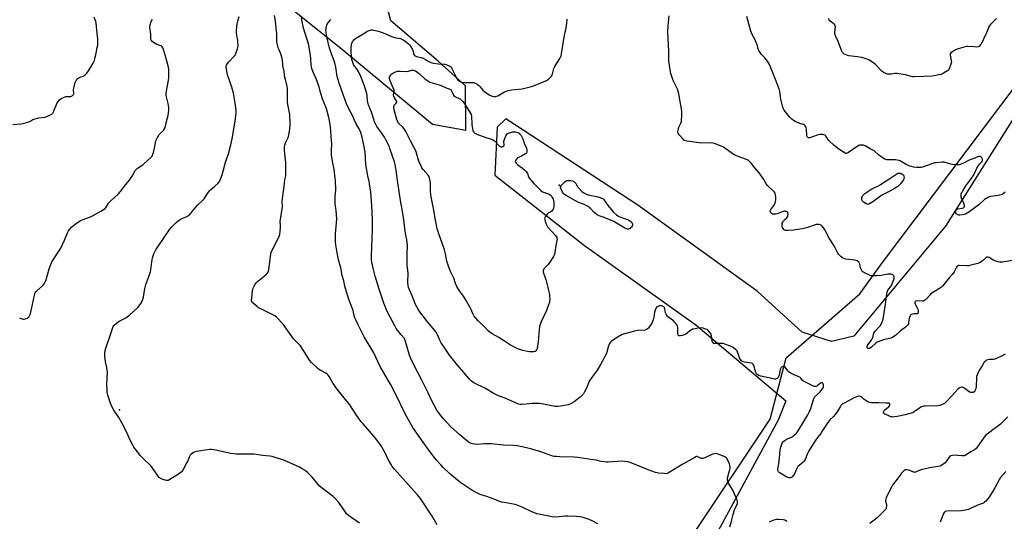
# Model space of a CAD drawing. Units: inches. Extents: x 1183769 to 1189769, y 529458 to 533458.
# Drawn here: x 1187560 to 1188301, y 531446 to 531824 of the extents above; entities that cross this region are included whole.
import ezdxf

# ---------------------------------------------------------------- set-up
doc = ezdxf.new("R2010")
doc.units = ezdxf.units.IN
doc.header["$MEASUREMENT"] = 0
for name, color, linetype in [('ELEV-Spot Elevation', 7, 'Continuous'), ('NTRL-Farm Land', 3, 'Continuous'), ('NTRL-Trees', 3, 'Continuous'), ('Undefined', 1, 'Continuous')]:
    doc.layers.add(name, color=color, linetype=linetype)

msp = doc.modelspace()

# ---------------------------------------------------------------- linework, layer by layer
at = {"layer": 'ELEV-Spot Elevation'}
for p in [(1187965.99, 531699.26, 368.15), (1187634.62, 531530, 357.98)]:
    msp.add_point(p, dxfattribs=at)
at = {"layer": 'NTRL-Farm Land'}
for points in [[(1187495.68, 531914.29), (1187559.6, 531908.72), (1187609.13, 531904.28), (1187637.05, 531907.05), (1187730.98, 531859.31), (1187803.01, 531801.31), (1187870.51, 531745.22), (1187895.62, 531740.78), (1187895.53, 531774.31), (1187874.79, 531792.87), (1187839.26, 531823.14), (1187834.89, 531839.74), (1187836.71, 531912.6), (1187852.87, 531994.3), (1187886.01, 532125.88), (1187893.36, 532163.84), (1187841.27, 532224.02), (1187761.86, 532289.56), (1187647.8, 532341.3), (1187542.4, 532393.56)], [(1188330.03, 531784.04), (1188257.1, 531668.32), (1188188.05, 531585.51), (1188171.32, 531581.38), (1188149.23, 531588.43), (1188115.33, 531619.49), (1188025.23, 531684.25), (1187925.84, 531749.35), (1187919.37, 531743.15), (1187917.57, 531706.78), (1187985, 531653.83), (1188069.09, 531594.08), (1188136.82, 531536.76), (1188131.13, 531522.27), (1188074.33, 531417.46)]]:
    msp.add_lwpolyline(points, dxfattribs=at)
at = {"layer": 'NTRL-Trees'}
msp.add_polyline3d([(1187947.85, 531257.66, 0), (1188124.9, 531522.88, 0), (1188137.05, 531569.15, 0), (1188192.67, 531617.52, 0), (1188209.58, 531641.13, 0), (1188565.61, 532113.74, 0)], dxfattribs=at)
at = {"layer": 'Undefined'}
msp.add_line((1187999.62, 531688.66, 368), (1188000, 531688.07, 368), dxfattribs=at)
for points, elevation in [([(1187554.33, 531745.17), (1187560.37, 531745.63), (1187562.08, 531745.9), (1187565.44, 531746.88), (1187567.09, 531747.44), (1187567.84, 531747.81), (1187569.41, 531748.82), (1187570.18, 531749.15), (1187573.96, 531749.97), (1187578.61, 531750.65), (1187580.01, 531751.12), (1187582.77, 531752.26), (1187583.76, 531752.84), (1187584.49, 531753.7), (1187585.01, 531754.73), (1187587.23, 531760.16), (1187587.85, 531761.48), (1187588.68, 531762.67), (1187589.88, 531763.93), (1187590.58, 531764.44), (1187591.35, 531764.86), (1187593.75, 531765.96), (1187594.3, 531766.12), (1187595.17, 531766.23), (1187597.37, 531766.11), (1187598.15, 531766.17), (1187599.14, 531766.62), (1187599.92, 531767.32), (1187600.14, 531767.77), (1187600.22, 531768.29), (1187600.1, 531771.33), (1187600.21, 531772.41), (1187601.43, 531776.66), (1187602.02, 531778.3), (1187602.31, 531778.78), (1187602.68, 531779.17), (1187604.06, 531780.12), (1187605.07, 531780.64), (1187607.43, 531781.44), (1187608.36, 531782.01), (1187609.42, 531782.92), (1187610.2, 531783.71), (1187611.38, 531785.4), (1187614.91, 531791.26), (1187615.86, 531793.32), (1187616.27, 531794.71), (1187616.91, 531797.53), (1187618.02, 531802.99), (1187618.31, 531804.75), (1187618.38, 531806.84), (1187618.33, 531809.83), (1187617.86, 531813.55), (1187617.11, 531821.69), (1187616.85, 531822.79), (1187615.64, 531825.97)], 354), ([(1187815.5, 531444.63), (1187807.34, 531450.44), (1187805.82, 531451.7), (1187804.92, 531452.77), (1187799.94, 531460.04), (1187797.14, 531463.23), (1187795.64, 531464.58), (1187787.69, 531470.59), (1187785.51, 531472.39), (1187784.37, 531473.63), (1187780.16, 531479.08), (1187776.33, 531482.82), (1187774.75, 531484.17), (1187772.49, 531485.56), (1187770.42, 531486.7), (1187758.65, 531491.98), (1187756.71, 531492.66), (1187749.65, 531494.77), (1187747.94, 531495.05), (1187742.48, 531495.67), (1187736.33, 531496.57), (1187722.73, 531496.65), (1187720.66, 531496.77), (1187718.31, 531497.14), (1187713.05, 531498.39), (1187705.81, 531499.77), (1187704.07, 531500.04), (1187702.91, 531500.06), (1187692.48, 531498.46), (1187691.35, 531498.19), (1187690.6, 531497.83), (1187688.6, 531496.29), (1187688.02, 531495.7), (1187687.7, 531495.25), (1187687.21, 531494.24), (1187686.14, 531491.58), (1187685.5, 531490.27), (1187682.49, 531484.56), (1187682.03, 531483.83), (1187681.48, 531483.18), (1187679.83, 531482), (1187672.62, 531477.41), (1187671.37, 531476.73), (1187670.85, 531476.59), (1187670.05, 531476.64), (1187667.29, 531477.46), (1187665.7, 531478.12), (1187665.26, 531478.43), (1187664.68, 531478.99), (1187663.81, 531480.09), (1187659.83, 531485.72), (1187658.75, 531487.15), (1187651.72, 531494.15), (1187650.31, 531495.64), (1187649.22, 531497.01), (1187645.62, 531501.91), (1187644.7, 531503.42), (1187642.75, 531507.09), (1187640.09, 531513.28), (1187636.49, 531520.15), (1187634.17, 531524.08), (1187630.4, 531529.65), (1187628.96, 531532.44), (1187628.19, 531534.3), (1187626.01, 531540.99), (1187625.75, 531542.1), (1187625.48, 531543.76), (1187625.36, 531545.48), (1187625.3, 531548.71), (1187625.64, 531558.42), (1187625.16, 531561.89), (1187624.11, 531566.12), (1187623.71, 531570.44), (1187623.62, 531572.45), (1187623.9, 531574.66), (1187624.36, 531576.58), (1187627.32, 531584.62), (1187630.08, 531592.7), (1187630.48, 531593.45), (1187631.03, 531594.09), (1187633.69, 531596.31), (1187634.91, 531597.06), (1187639.52, 531599.39), (1187642.46, 531601.71), (1187648.45, 531607.17), (1187649.55, 531608.49), (1187651.23, 531610.81), (1187651.66, 531611.54), (1187651.99, 531612.31), (1187652.81, 531614.97), (1187653.87, 531621.34), (1187654.54, 531624.42), (1187656.89, 531630.43), (1187658.09, 531634.04), (1187658.34, 531635.46), (1187659, 531641.46), (1187659.53, 531644.57), (1187660.69, 531647.5), (1187662.13, 531650.64), (1187667.77, 531659.1), (1187672.63, 531666.04), (1187673.93, 531667.62), (1187677.45, 531671.19), (1187679.06, 531672.46), (1187681.29, 531673.89), (1187685.38, 531675.65), (1187686.3, 531676.16), (1187687.16, 531676.8), (1187688.52, 531678.27), (1187693.58, 531684.28), (1187697.38, 531687.74), (1187698.38, 531688.77), (1187699.02, 531689.68), (1187701.1, 531693.03), (1187702.74, 531695.31), (1187703.59, 531696.12), (1187706.62, 531698.51), (1187708.89, 531700.69), (1187709.83, 531701.73), (1187710.28, 531702.46), (1187710.64, 531703.26), (1187712.06, 531707.1), (1187713, 531710.81), (1187714.61, 531716.56), (1187716.75, 531723.01), (1187718.71, 531729.68), (1187719.67, 531734.17), (1187721.76, 531746.11), (1187722.57, 531753.3), (1187722.63, 531754.45), (1187722.58, 531755.86), (1187721.95, 531761.18), (1187720.7, 531768.72), (1187719.47, 531773.11), (1187716.24, 531782.56), (1187715.26, 531786.89), (1187715.08, 531788.05), (1187715.08, 531788.62), (1187715.43, 531789.89), (1187716.08, 531791.08), (1187717.03, 531792.19), (1187720.87, 531796.25), (1187721.77, 531797.38), (1187722.6, 531799.25), (1187723.61, 531802.04), (1187723.94, 531803.16), (1187724.05, 531804.56), (1187723.93, 531807.1), (1187723.79, 531808.51), (1187723.15, 531812.19), (1187723.01, 531814.22), (1187723, 531815.96), (1187723.23, 531818.9), (1187723.51, 531820.92), (1187723.9, 531822.89), (1187724.83, 531826.43)], 358), ([(1187874.06, 531443.38), (1187870.27, 531449.78), (1187861.63, 531463.06), (1187859.3, 531465.89), (1187854.31, 531471.32), (1187841.95, 531485.23), (1187840.3, 531487.26), (1187839.31, 531488.69), (1187837.91, 531491.24), (1187836.98, 531493.05), (1187835.13, 531497.03), (1187833.22, 531500.66), (1187832.3, 531502.14), (1187830.19, 531505.27), (1187826.35, 531510.13), (1187818.02, 531519.62), (1187816.92, 531520.99), (1187813.36, 531525.9), (1187810.08, 531531.05), (1187808.25, 531533.64), (1187800.65, 531543.01), (1187798.75, 531545.56), (1187795.73, 531549.9), (1187792.75, 531555.03), (1187791.96, 531556.2), (1187791.22, 531556.94), (1187790.31, 531557.58), (1187785.85, 531559.92), (1187784.61, 531560.7), (1187783.09, 531562.04), (1187779.29, 531565.66), (1187777.9, 531567.54), (1187772.02, 531576.67), (1187771.01, 531578.11), (1187770.05, 531579.23), (1187766.9, 531582.54), (1187765.95, 531583.62), (1187758.11, 531594.65), (1187752.96, 531599.85), (1187751.86, 531600.79), (1187750.84, 531601.4), (1187741.13, 531606.09), (1187739.56, 531606.94), (1187738.38, 531607.84), (1187735.66, 531610.16), (1187734.82, 531610.96), (1187734.38, 531611.63), (1187734.23, 531612.44), (1187734.34, 531614.2), (1187734.92, 531619.86), (1187735.08, 531620.74), (1187735.36, 531621.57), (1187736.73, 531624.18), (1187737.2, 531624.93), (1187737.74, 531625.61), (1187738.84, 531626.6), (1187745.12, 531631.69), (1187746.12, 531632.79), (1187746.73, 531633.78), (1187746.99, 531634.59), (1187747.21, 531635.73), (1187748.38, 531643.55), (1187748.83, 531647.37), (1187749.06, 531648.52), (1187749.61, 531649.85), (1187754.86, 531660.23), (1187755.31, 531661.29), (1187755.53, 531662.07), (1187755.89, 531664.68), (1187756.07, 531667.48), (1187756.07, 531668.9), (1187755.88, 531672.31), (1187755.93, 531673.44), (1187756.84, 531678.18), (1187757.38, 531681.53), (1187757.46, 531682.96), (1187757.41, 531687.05), (1187757.98, 531693.11), (1187758.19, 531694.84), (1187758.78, 531698.25), (1187759.41, 531703.45), (1187759.96, 531706.29), (1187760.09, 531707.44), (1187760.12, 531709.43), (1187759.95, 531716.6), (1187759.57, 531720.39), (1187759.13, 531726.06), (1187759.05, 531727.55), (1187759.08, 531728.44), (1187759.33, 531729.56), (1187759.9, 531731.22), (1187761.67, 531734.84), (1187762.07, 531735.92), (1187762.75, 531739.71), (1187763.31, 531744.07), (1187763.33, 531746.43), (1187763.13, 531752.63), (1187761.6, 531760.13), (1187761.35, 531761.83), (1187761.31, 531771.06), (1187761.24, 531772.22), (1187761.03, 531773.7), (1187760.59, 531776.05), (1187759.73, 531778.89), (1187759.33, 531780.6), (1187758.76, 531784.94), (1187757.84, 531789.35), (1187757.73, 531790.51), (1187757.65, 531793.33), (1187757.42, 531794.75), (1187756.34, 531798.39), (1187754.72, 531801.81), (1187754.3, 531802.88), (1187753.71, 531805.13), (1187753.32, 531807.12), (1187753.2, 531813.41), (1187752.89, 531817.71), (1187752.28, 531822.84), (1187751.47, 531827.32)], 360), ([(1187995.16, 531444.08), (1187991.47, 531446.14), (1187988.64, 531447.34), (1187984.97, 531448.57), (1187983.28, 531449.04), (1187981.34, 531449.37), (1187978.99, 531449.58), (1187972.61, 531449.76), (1187970.56, 531449.71), (1187963.79, 531449.19), (1187960.84, 531449.28), (1187959.44, 531449.48), (1187950.71, 531451.24), (1187949.09, 531451.64), (1187945.04, 531453.22), (1187938.21, 531456.67), (1187934.49, 531458.23), (1187932.82, 531458.63), (1187924.59, 531460.06), (1187922.6, 531460.49), (1187914.32, 531463.77), (1187911.61, 531464.69), (1187907.95, 531465.71), (1187906.58, 531466.18), (1187901.87, 531468.35), (1187900.1, 531469.31), (1187892.02, 531474.85), (1187889.41, 531476.88), (1187883.51, 531481.94), (1187878.66, 531486.49), (1187877.04, 531488.15), (1187873.54, 531492.08), (1187867.91, 531499.59), (1187859.23, 531511.68), (1187855.7, 531516.74), (1187850.2, 531526.56), (1187842.38, 531542.57), (1187838.85, 531549.28), (1187836.69, 531553.17), (1187831.15, 531562.53), (1187826.29, 531572.83), (1187819.07, 531585.04), (1187814.45, 531593.99), (1187812.47, 531598.27), (1187811.8, 531599.9), (1187811.53, 531600.98), (1187811.14, 531603.47), (1187810.76, 531604.9), (1187807.34, 531613.96), (1187804.57, 531623.17), (1187803.66, 531627.32), (1187802.61, 531631.29), (1187801.44, 531637.06), (1187799.85, 531643.03), (1187799.2, 531645.85), (1187798.7, 531648.39), (1187797.75, 531654.38), (1187797.6, 531656.7), (1187797.49, 531662.54), (1187798.08, 531668.16), (1187798.47, 531674.01), (1187797.93, 531680.53), (1187797.36, 531684.95), (1187797.24, 531686.42), (1187797.29, 531690.51), (1187797.62, 531695.77), (1187797.48, 531702.57), (1187797.29, 531704.63), (1187796.47, 531711.1), (1187795.27, 531717.46), (1187794.55, 531722.08), (1187794.49, 531724.87), (1187794.62, 531731.07), (1187794.58, 531732.83), (1187793.75, 531743.36), (1187793.08, 531748.02), (1187792.56, 531750.35), (1187791.05, 531756.14), (1187790.5, 531757.62), (1187788, 531763.59), (1187786.28, 531769.11), (1187785.17, 531773.43), (1187784.74, 531774.82), (1187783.25, 531778.87), (1187780.56, 531784.63), (1187779.77, 531787.15), (1187779.42, 531788.58), (1187779.21, 531789.95), (1187778.88, 531794.67), (1187778.59, 531797.24), (1187777.38, 531804.56), (1187777.04, 531805.98), (1187776.12, 531809.01), (1187774.3, 531814.31), (1187773.13, 531818.59), (1187772.29, 531822.89), (1187771.92, 531825.42)], 362), ([(1188307.55, 531642.65), (1188300.09, 531641.32), (1188298.97, 531641.17), (1188298.02, 531641.18), (1188296.43, 531641.59), (1188292.93, 531642.92), (1188291.9, 531643.43), (1188289.92, 531644.8), (1188289.18, 531645.1), (1188288.65, 531645.16), (1188288.16, 531645.06), (1188287.47, 531644.67), (1188284.89, 531642.37), (1188283.24, 531641.15), (1188282.49, 531640.72), (1188281.4, 531640.32), (1188276.27, 531638.97), (1188274.55, 531638.62), (1188273.07, 531638.59), (1188267.7, 531638.86), (1188266.86, 531638.77), (1188266.36, 531638.59), (1188265.94, 531638.27), (1188265.46, 531637.59), (1188263.93, 531634.39), (1188263.14, 531633.18), (1188262.22, 531632.07), (1188259.9, 531629.55), (1188255.9, 531624.34), (1188254.93, 531623.19), (1188254.11, 531622.42), (1188252.69, 531621.44), (1188248.04, 531618.75), (1188246.18, 531617.46), (1188245.18, 531616.47), (1188242.84, 531613.58), (1188242, 531612.88), (1188241.08, 531612.29), (1188240.35, 531611.98), (1188239.5, 531611.86), (1188235.12, 531612.02), (1188234.44, 531611.83), (1188234.16, 531611.57), (1188233.96, 531611.02), (1188234.09, 531610.28), (1188234.57, 531609.24), (1188236.07, 531606.46), (1188236.5, 531605.45), (1188236.63, 531604.34), (1188236.48, 531603.27), (1188236.14, 531602.67), (1188235.73, 531602.46), (1188233.47, 531602.25), (1188232.04, 531601.99), (1188231.25, 531601.72), (1188230.65, 531601.27), (1188230.17, 531600.34), (1188229.68, 531598.73), (1188229.49, 531597.59), (1188229.31, 531595.56), (1188229.14, 531594.73), (1188228.77, 531594.02), (1188227.82, 531592.99), (1188226.95, 531592.25), (1188223.32, 531589.62), (1188219.69, 531586.25), (1188217.3, 531584.58), (1188215.96, 531584.02), (1188210.43, 531582.76), (1188208.28, 531582.1), (1188206.97, 531581.6), (1188205.73, 531580.91), (1188204.37, 531579.96), (1188201.37, 531577.25), (1188200.45, 531576.54), (1188199.95, 531576.29), (1188199.41, 531576.15), (1188198.66, 531576.18), (1188198.34, 531576.39), (1188198.03, 531576.88), (1188198, 531577.38), (1188198.15, 531577.88), (1188198.87, 531579.15), (1188201.51, 531582.97), (1188202.04, 531583.91), (1188202.5, 531585.18), (1188202.78, 531587.06), (1188203.04, 531587.82), (1188204.09, 531589.22), (1188207.13, 531592.43), (1188207.87, 531593.31), (1188208.89, 531595.06), (1188209.57, 531596.7), (1188210.09, 531598.37), (1188210.48, 531600.18), (1188211.86, 531609.53), (1188212.54, 531615.57), (1188213.13, 531618.68), (1188213.38, 531619.49), (1188213.77, 531620.22), (1188215.7, 531622.62), (1188216.46, 531623.77), (1188217.8, 531627.03), (1188218.39, 531628.71), (1188218.52, 531629.47), (1188218.39, 531630.3), (1188217.87, 531631.16), (1188217.31, 531631.7), (1188216.88, 531631.97), (1188216.19, 531632.21), (1188215.43, 531632.31), (1188213.77, 531632.16), (1188208.61, 531631.24), (1188205.13, 531630.92), (1188203.97, 531630.87), (1188202.56, 531630.95), (1188201.45, 531631.11), (1188200.64, 531631.34), (1188196.1, 531633.26), (1188195.34, 531633.64), (1188194.68, 531634.12), (1188194.07, 531635.02), (1188193.17, 531637.1), (1188192.85, 531638.18), (1188192.6, 531639.88), (1188192.43, 531640.4), (1188191.82, 531641.23), (1188190.57, 531642.24), (1188189.83, 531642.59), (1188188.98, 531642.78), (1188181.93, 531643.62), (1188180.39, 531644.09), (1188179.44, 531644.58), (1188178.56, 531645.29), (1188177.32, 531646.47), (1188176.54, 531647.29), (1188176.02, 531647.97), (1188173.27, 531653.49), (1188169.56, 531659.3), (1188166.18, 531665.64), (1188165.35, 531666.81), (1188163.9, 531668.55), (1188163.31, 531669.12), (1188162.65, 531669.52), (1188161.92, 531669.7), (1188161.15, 531669.75), (1188159.75, 531669.56), (1188152.38, 531667.15), (1188149.31, 531666.43), (1188147.31, 531666.07), (1188142.63, 531665.44), (1188138.42, 531665.22), (1188136.65, 531665.21), (1188136.1, 531665.31), (1188135.64, 531665.54), (1188135.25, 531665.9), (1188134.73, 531666.56), (1188134.31, 531667.3), (1188134.11, 531667.82), (1188133.99, 531668.96), (1188134.15, 531670.68), (1188134.43, 531671.46), (1188135.06, 531672.34), (1188135.82, 531673.16), (1188137.5, 531674.67), (1188138.16, 531675.51), (1188138.38, 531676.27), (1188138.45, 531677.36), (1188138.4, 531678.17), (1188138.17, 531678.87), (1188137.83, 531679.23), (1188137.13, 531679.57), (1188136.35, 531679.68), (1188135.55, 531679.65), (1188134.15, 531679.23), (1188130.34, 531677.67), (1188129.24, 531677.44), (1188128.12, 531677.36), (1188127.31, 531677.39), (1188126.8, 531677.51), (1188126.13, 531677.91), (1188125.57, 531678.48), (1188125.29, 531678.91), (1188125.11, 531679.38), (1188125.06, 531679.87), (1188125.14, 531680.37), (1188125.54, 531681.08), (1188127.01, 531682.9), (1188127.78, 531684.09), (1188128.7, 531685.84), (1188129.04, 531686.95), (1188129.2, 531688.11), (1188129.17, 531689.58), (1188128.94, 531692.21), (1188128.67, 531693.3), (1188128.06, 531694.27), (1188127.08, 531695.37), (1188123.92, 531698.12), (1188122.91, 531699.19), (1188122.08, 531700.36), (1188120.19, 531703.57), (1188116.6, 531708.68), (1188113.46, 531712.29), (1188111.02, 531715.55), (1188108.96, 531717.7), (1188108.27, 531718.24), (1188107.22, 531718.74), (1188100.78, 531720.94), (1188098.63, 531721.87), (1188097.04, 531722.79), (1188091.66, 531726.64), (1188089.33, 531728.14), (1188087.48, 531729.01), (1188083.09, 531730.75), (1188081.7, 531731.07), (1188080.54, 531731.17), (1188073.1, 531731.11), (1188071.31, 531731.17), (1188062.46, 531732.51), (1188060.76, 531732.92), (1188060.06, 531733.36), (1188059.44, 531733.96), (1188056.55, 531737.32), (1188055.71, 531738.47), (1188055.5, 531738.96), (1188055.45, 531739.78), (1188055.84, 531741.81), (1188056.24, 531742.94), (1188057.79, 531746.18), (1188058.09, 531747.3), (1188058.45, 531752.89), (1188058.48, 531754.94), (1188058.19, 531756.99), (1188055.84, 531769.54), (1188055.07, 531771.58), (1188051.92, 531778.15), (1188050.67, 531781.95), (1188050.2, 531783.6), (1188049.96, 531784.75), (1188048.75, 531792.97), (1188048.62, 531794.71), (1188048.55, 531800.22), (1188047.83, 531814.67), (1188048.04, 531819.44), (1188048.91, 531827.04)], 368), ([(1188302.03, 531694.06), (1188300.57, 531692.8), (1188299.85, 531692.41), (1188298.8, 531692.02), (1188296.84, 531691.55), (1188291.07, 531690.71), (1188290.04, 531690.42), (1188289.27, 531690.08), (1188287.76, 531689.23), (1188286.57, 531688.41), (1188282.28, 531684.48), (1188279.4, 531682.55), (1188274.76, 531679.1), (1188273.35, 531678.18), (1188272.1, 531677.58), (1188269.84, 531677.03), (1188267.84, 531676.72), (1188267.27, 531676.74), (1188266.75, 531676.86), (1188265.55, 531677.44), (1188265.17, 531677.77), (1188264.91, 531678.19), (1188264.77, 531678.71), (1188264.76, 531679.54), (1188264.87, 531680.08), (1188265.1, 531680.56), (1188265.64, 531681.13), (1188266.39, 531681.46), (1188269.62, 531682.04), (1188270.69, 531682.35), (1188271.19, 531682.73), (1188271.41, 531683.29), (1188271.33, 531684.05), (1188270.82, 531685.69), (1188270.2, 531687.34), (1188269.22, 531689.45), (1188268.95, 531690.26), (1188268.85, 531691.09), (1188268.88, 531691.93), (1188269.03, 531692.75), (1188269.29, 531693.52), (1188270.08, 531695.05), (1188272.32, 531698.76), (1188276.23, 531703.84), (1188277.92, 531706.33), (1188278.88, 531708.03), (1188280.71, 531712.07), (1188281.95, 531714.22), (1188282.61, 531715.12), (1188284.14, 531716.78), (1188284.63, 531717.44), (1188284.88, 531718.06), (1188284.88, 531718.95), (1188284.43, 531719.91), (1188283.72, 531720.67), (1188283.3, 531720.87), (1188282.61, 531720.92), (1188282.12, 531720.86), (1188281.29, 531720.6), (1188279.1, 531719.7), (1188276.86, 531718.94), (1188274.96, 531718.2), (1188270.56, 531715.87), (1188268.71, 531715.04), (1188267.62, 531714.7), (1188265.9, 531714.62), (1188262.4, 531714.83), (1188261.02, 531715.17), (1188256.96, 531716.51), (1188255.99, 531716.65), (1188254.51, 531716.61), (1188250.34, 531716.28), (1188248.87, 531716.08), (1188246.69, 531715.39), (1188239.81, 531712.8), (1188238.67, 531712.62), (1188236.33, 531712.57), (1188235.17, 531712.64), (1188233.11, 531712.99), (1188231.66, 531713.31), (1188230.32, 531713.75), (1188227.47, 531714.97), (1188223.81, 531717.25), (1188223.04, 531717.63), (1188222.22, 531717.9), (1188220.79, 531718.21), (1188219.35, 531718.4), (1188212.98, 531718.51), (1188212.13, 531718.59), (1188211.34, 531718.82), (1188210.11, 531719.59), (1188206.58, 531722.3), (1188203.48, 531725.15), (1188200.43, 531726.76), (1188196.58, 531728.93), (1188195.79, 531729.28), (1188195.23, 531729.44), (1188194.36, 531729.54), (1188193.17, 531729.56), (1188192.31, 531729.47), (1188191.77, 531729.3), (1188190.54, 531728.58), (1188184.12, 531724.07), (1188182.96, 531723.44), (1188182.49, 531723.31), (1188182.01, 531723.31), (1188181.51, 531723.47), (1188180.77, 531723.87), (1188177.55, 531725.92), (1188175.63, 531727.29), (1188173.29, 531729.11), (1188169.25, 531733.02), (1188168.54, 531733.94), (1188167.03, 531736.36), (1188166.67, 531736.75), (1188166.25, 531737.04), (1188165.49, 531737.28), (1188164.39, 531737.45), (1188162.99, 531737.57), (1188162.15, 531737.54), (1188160.48, 531737.1), (1188154.96, 531735.11), (1188153.92, 531734.96), (1188153.37, 531735.16), (1188152.97, 531735.65), (1188152.63, 531736.88), (1188152.3, 531741.43), (1188152.15, 531742.6), (1188151.86, 531743.37), (1188151.41, 531744), (1188150.85, 531744.55), (1188150.22, 531744.98), (1188149.48, 531745.23), (1188147.9, 531745.57), (1188146.81, 531745.94), (1188143.91, 531747.24), (1188142.68, 531747.97), (1188141.38, 531749.1), (1188139.53, 531750.93), (1188135.63, 531755.95), (1188135.03, 531756.91), (1188134.51, 531758.1), (1188133.44, 531762.16), (1188133.06, 531764.12), (1188132.33, 531769.81), (1188131.85, 531772.03), (1188127.91, 531781.57), (1188124.48, 531790.25), (1188123.84, 531791.55), (1188123.01, 531792.74), (1188121.02, 531795.22), (1188118.89, 531797.3), (1188118.31, 531797.96), (1188117.34, 531799.38), (1188116.48, 531800.87), (1188116.08, 531801.94), (1188115.17, 531805.27), (1188114.56, 531806.92), (1188113.72, 531808.79), (1188111.73, 531812.34), (1188110.43, 531815.45), (1188107.36, 531826.53)], 370), ([(1187559.38, 531599.26), (1187561.27, 531598.47), (1187562.36, 531598.22), (1187562.89, 531598.26), (1187563.69, 531598.47), (1187565.51, 531599.2), (1187565.97, 531599.48), (1187566.36, 531599.84), (1187566.94, 531600.76), (1187567.4, 531601.79), (1187567.66, 531602.59), (1187568.31, 531605.92), (1187570.69, 531616.33), (1187570.98, 531617.47), (1187571.28, 531618.28), (1187571.75, 531618.97), (1187572.35, 531619.58), (1187576.78, 531623.37), (1187577.43, 531624.13), (1187577.88, 531624.89), (1187579.21, 531627.58), (1187579.8, 531628.95), (1187581.65, 531636.24), (1187583.78, 531641.47), (1187584.65, 531643.02), (1187589.6, 531650.43), (1187590.52, 531651.94), (1187593.42, 531657.92), (1187595.54, 531663.36), (1187596.35, 531664.82), (1187597.27, 531666.2), (1187598.6, 531667.61), (1187601.24, 531669.94), (1187602.43, 531670.81), (1187604.45, 531672.05), (1187605.47, 531672.63), (1187606.54, 531673.11), (1187612.87, 531675.43), (1187614.48, 531676.11), (1187620.68, 531679.64), (1187622.66, 531680.91), (1187623.82, 531681.79), (1187624.59, 531682.66), (1187626.56, 531685.64), (1187627.62, 531687.03), (1187628.67, 531688.06), (1187633.73, 531692.58), (1187635.29, 531694.21), (1187636.56, 531695.69), (1187638.58, 531698.53), (1187642.03, 531702.87), (1187643.05, 531704.27), (1187644.28, 531706.22), (1187646.52, 531710.3), (1187647.18, 531711.22), (1187648.29, 531712.13), (1187652.21, 531714.65), (1187653.14, 531715.37), (1187658.39, 531720.16), (1187659.15, 531721.04), (1187659.58, 531721.77), (1187659.88, 531722.58), (1187660.25, 531724), (1187661.33, 531728.59), (1187662.18, 531732.78), (1187662.5, 531733.86), (1187663.29, 531735.34), (1187664.69, 531737.45), (1187665.47, 531738.32), (1187667.79, 531740.61), (1187668.56, 531741.78), (1187669.38, 531743.86), (1187670.48, 531748.45), (1187671.4, 531751.87), (1187671.84, 531755.95), (1187671.88, 531757.97), (1187671.45, 531760.79), (1187670.09, 531765.87), (1187669.96, 531767.05), (1187669.94, 531768.54), (1187670.07, 531770.3), (1187670.96, 531774.19), (1187671.84, 531780.02), (1187671.98, 531781.41), (1187671.98, 531782.87), (1187671.83, 531786.66), (1187671.35, 531789.26), (1187669.5, 531796.5), (1187667.92, 531801.55), (1187667.39, 531802.89), (1187666.7, 531803.8), (1187665.78, 531804.47), (1187662.45, 531805.67), (1187661.19, 531806.34), (1187659.39, 531807.7), (1187658.85, 531808.29), (1187658.61, 531808.75), (1187658.44, 531809.58), (1187658.27, 531813.19), (1187657.72, 531818.09), (1187657.72, 531818.94), (1187657.93, 531820.1), (1187658.72, 531822.67), (1187659.5, 531824.26)], 356), ([(1188000, 531490.74), (1187997.63, 531491.13), (1187993.86, 531491.97), (1187989.85, 531492.66), (1187980.06, 531494.06), (1187977.41, 531494.23), (1187966.59, 531494.58), (1187963.7, 531494.72), (1187962.27, 531494.89), (1187960.55, 531495.35), (1187952.13, 531498.21), (1187945.33, 531500.32), (1187941.39, 531501.4), (1187934.42, 531502.84), (1187931.77, 531503.07), (1187924.15, 531503.45), (1187914.9, 531504.38), (1187909.71, 531504.23), (1187904.77, 531503.97), (1187902.21, 531504.08), (1187900.81, 531504.25), (1187900.02, 531504.48), (1187898.52, 531505.18), (1187897.57, 531505.8), (1187891.11, 531511.22), (1187884.16, 531517.31), (1187878.82, 531523.17), (1187876.65, 531525.93), (1187873.86, 531529.82), (1187870.16, 531536.66), (1187867.32, 531542.7), (1187862.6, 531552.46), (1187856.57, 531563.86), (1187854.21, 531568.7), (1187853.29, 531571.12), (1187850.35, 531581.37), (1187849.77, 531583.01), (1187849.12, 531584.02), (1187847.04, 531586.46), (1187844.15, 531590.14), (1187843.32, 531591.36), (1187842.28, 531593.18), (1187836.33, 531604.13), (1187833.9, 531610.41), (1187832.84, 531613.42), (1187830.42, 531621), (1187827.41, 531630.83), (1187825.93, 531636.75), (1187824.93, 531641.3), (1187824.62, 531643), (1187824.5, 531644.66), (1187824.51, 531646.12), (1187825.35, 531665.64), (1187825.32, 531673.12), (1187824.93, 531683.89), (1187824.07, 531694.04), (1187823.19, 531700.35), (1187822.82, 531702.35), (1187822.03, 531705.12), (1187821.77, 531706.26), (1187820.31, 531715.03), (1187819.73, 531724.53), (1187818.92, 531729.55), (1187817.52, 531735.39), (1187816.55, 531738.96), (1187816.11, 531740.31), (1187815.33, 531741.88), (1187813.09, 531745.66), (1187811.66, 531748.8), (1187810.42, 531751.95), (1187807.59, 531756.81), (1187805.84, 531760.62), (1187804.72, 531763.36), (1187800.2, 531776.28), (1187798.73, 531781.24), (1187797.64, 531788.3), (1187796.92, 531791.56), (1187793.21, 531801.91), (1187792.38, 531804.67), (1187790.78, 531812.36), (1187790.33, 531816.4), (1187790.35, 531817.25), (1187790.47, 531818.1), (1187790.93, 531820.03), (1187791.24, 531820.81), (1187791.51, 531821.27), (1187793.97, 531824.33)], 364), ([(1188000, 531569.19), (1187996.82, 531563.57), (1187994.61, 531559.94), (1187989.78, 531553.25), (1187988.97, 531552.02), (1187988.36, 531550.71), (1187986.65, 531546.35), (1187985.13, 531543.56), (1187984.23, 531542.09), (1187983.1, 531540.76), (1187981.81, 531539.58), (1187977.27, 531535.96), (1187975.58, 531534.88), (1187974.03, 531534.14), (1187972.9, 531533.81), (1187967.05, 531532.67), (1187964.98, 531532.48), (1187962.89, 531532.54), (1187961.7, 531532.65), (1187954.29, 531534.17), (1187951.14, 531534.66), (1187949.71, 531534.81), (1187945.72, 531534.79), (1187941.17, 531534.29), (1187937.74, 531534), (1187936.66, 531534.04), (1187935.4, 531534.35), (1187925.32, 531538.66), (1187920.3, 531540.64), (1187918.73, 531541.39), (1187916.4, 531542.62), (1187910.6, 531545.94), (1187901.82, 531550.37), (1187900.01, 531551.69), (1187898.34, 531553.18), (1187888.39, 531564.84), (1187883.47, 531571.3), (1187879.92, 531576.34), (1187877.17, 531580.56), (1187875.97, 531582.92), (1187874.46, 531586.52), (1187873.34, 531588.45), (1187866.17, 531597.34), (1187860.38, 531604.91), (1187858.7, 531607.71), (1187857.88, 531609.27), (1187855.36, 531615.91), (1187853.23, 531620.45), (1187852.55, 531622.3), (1187852.28, 531623.69), (1187852.07, 531625.96), (1187852.16, 531633.12), (1187851.5, 531639.27), (1187851.39, 531641.29), (1187851.43, 531647.72), (1187851.63, 531653.53), (1187851.44, 531656.41), (1187851.21, 531658.13), (1187850.55, 531661.54), (1187850.07, 531664.69), (1187849.03, 531673.29), (1187847.82, 531680.92), (1187846.57, 531687.88), (1187844.23, 531703.12), (1187843.29, 531710.28), (1187842.51, 531714.84), (1187841.94, 531716.81), (1187838.79, 531726.25), (1187838.08, 531728.17), (1187837.35, 531729.76), (1187835.28, 531733.9), (1187834.44, 531735.43), (1187832.52, 531738.41), (1187828.71, 531743.57), (1187827.83, 531745.07), (1187826.93, 531746.9), (1187826.51, 531747.99), (1187824.54, 531754.39), (1187822.77, 531758.62), (1187822.38, 531759.7), (1187821.71, 531762.86), (1187821.29, 531766.91), (1187821.11, 531768.06), (1187820.11, 531771.72), (1187819.4, 531773.94), (1187816.75, 531780.8), (1187814.91, 531785.12), (1187814.13, 531786.33), (1187812.46, 531788.25), (1187811.78, 531789.15), (1187811.06, 531790.4), (1187810.46, 531791.71), (1187810, 531793.36), (1187809.64, 531795.32), (1187809.3, 531800.87), (1187809.36, 531802.58), (1187809.62, 531805.42), (1187809.78, 531806.25), (1187810.18, 531807.24), (1187810.73, 531808.16), (1187811.28, 531808.78), (1187812.63, 531809.85), (1187814.3, 531811), (1187821.54, 531815.48), (1187822.83, 531816.01), (1187824.45, 531816.32), (1187825.29, 531816.32), (1187826.42, 531816.18), (1187829.79, 531815.5), (1187834.77, 531813.71), (1187839.77, 531811.4), (1187841.1, 531810.86), (1187843, 531810.33), (1187846.39, 531809.76), (1187847.49, 531809.47), (1187848.56, 531808.98), (1187849.76, 531808.13), (1187852.48, 531805.81), (1187853.47, 531804.74), (1187854.76, 531802.84), (1187855.43, 531801.58), (1187855.68, 531800.75), (1187856.19, 531798.49), (1187856.49, 531797.71), (1187857, 531797.05), (1187857.44, 531796.7), (1187858.42, 531796.32), (1187862.06, 531795.53), (1187863.43, 531795.11), (1187865.28, 531794.17), (1187867.85, 531792.45), (1187868.9, 531791.96), (1187870, 531791.58), (1187871.41, 531791.3), (1187875.14, 531790.82), (1187879.95, 531790.46), (1187881.35, 531790.11), (1187882.64, 531789.57), (1187884.03, 531788.71), (1187884.77, 531787.92), (1187885.45, 531786.66), (1187888.8, 531779.61), (1187889.4, 531778.68), (1187890.03, 531778.14), (1187892.35, 531777.02), (1187893.69, 531776.67), (1187895.15, 531776.61), (1187901.07, 531776.74), (1187901.93, 531776.63), (1187902.75, 531776.34), (1187904.33, 531775.52), (1187905.26, 531774.83), (1187906.22, 531773.81), (1187908.53, 531771.03), (1187909.88, 531769.82), (1187912.57, 531767.97), (1187913.84, 531767.19), (1187915.41, 531766.48), (1187916.76, 531766.04), (1187917.3, 531765.97), (1187918.12, 531766.05), (1187919.75, 531766.58), (1187924.89, 531769.56), (1187926.18, 531770.14), (1187927.76, 531770.69), (1187930.17, 531771.1), (1187938.23, 531771.88), (1187940.2, 531772.35), (1187946.08, 531773.94), (1187948.01, 531774.66), (1187956.47, 531778.17), (1187957.22, 531778.61), (1187957.91, 531779.14), (1187959.81, 531780.89), (1187960.33, 531781.56), (1187960.69, 531782.34), (1187962.08, 531787.22), (1187962.7, 531788.85), (1187963.45, 531790.11), (1187966.58, 531794.77), (1187967.11, 531795.79), (1187967.49, 531796.84), (1187967.79, 531798.21), (1187969.43, 531809.39), (1187970.17, 531813.28), (1187971.17, 531817.85), (1187971.72, 531821.51), (1187972.01, 531824.55)], 366), ([(1188295.48, 531824.94), (1188290.91, 531820.33), (1188289.99, 531819.21), (1188289.4, 531817.93), (1188288.07, 531814.15), (1188287.35, 531812.56), (1188283.98, 531805.73), (1188283.34, 531804.78), (1188282.72, 531804.21), (1188281.75, 531803.64), (1188280.67, 531803.44), (1188278.67, 531803.52), (1188273.89, 531803.92), (1188273.04, 531803.9), (1188271.9, 531803.72), (1188266.54, 531802.04), (1188264.6, 531801.35), (1188263.07, 531800.46), (1188261.21, 531799.06), (1188260.74, 531798.43), (1188260.62, 531797.96), (1188260.61, 531797.45), (1188260.82, 531795.84), (1188261.48, 531793.12), (1188261.52, 531792.03), (1188261.13, 531790.62), (1188259.75, 531787), (1188259.17, 531786.01), (1188258.56, 531785.45), (1188255.58, 531783.65), (1188254.03, 531782.87), (1188252.02, 531782.38), (1188247.04, 531781.51), (1188240.53, 531781.12), (1188233.56, 531780.92), (1188232.25, 531781.03), (1188231.21, 531781.23), (1188227.9, 531782.27), (1188226.77, 531782.55), (1188220.35, 531783.56), (1188218.9, 531783.58), (1188216.31, 531783.04), (1188214.88, 531782.92), (1188213.49, 531783.02), (1188212.23, 531783.4), (1188210.43, 531784.33), (1188209.24, 531785.14), (1188204.06, 531790.42), (1188201.63, 531792.4), (1188199.86, 531793.45), (1188197.43, 531794.55), (1188193.95, 531795.56), (1188190.82, 531796.03), (1188184.39, 531796.83), (1188182.73, 531797.23), (1188181.44, 531797.74), (1188180.76, 531798.19), (1188179.57, 531799.33), (1188178.94, 531800.24), (1188178.38, 531801.61), (1188176.36, 531807.73), (1188174.29, 531811.78), (1188173.9, 531812.82), (1188173.81, 531813.61), (1188173.81, 531814.43), (1188174.15, 531818.73), (1188174, 531819.78), (1188173.57, 531820.44), (1188172.96, 531821.01), (1188170.2, 531822.9), (1188169.85, 531823.28), (1188169.51, 531824.02), (1188169.31, 531824.85)], 372), ([(1188000, 531674.95), (1187996.14, 531676.23), (1187994.67, 531677.03), (1187993.32, 531678.01), (1187992.47, 531678.75), (1187989.85, 531681.58), (1187989, 531682.39), (1187986.77, 531683.83), (1187984.94, 531684.79), (1187980.85, 531686.27), (1187979.52, 531686.85), (1187971.29, 531691.54), (1187970.04, 531692.32), (1187969.22, 531693.12), (1187968.64, 531694.13), (1187967.29, 531697.13), (1187967.06, 531697.93), (1187967.06, 531698.42), (1187967.4, 531699.09), (1187968.19, 531699.92), (1187970.4, 531701.92), (1187971.36, 531702.55), (1187972.17, 531702.79), (1187973.02, 531702.87), (1187974.75, 531702.77), (1187976.14, 531702.53), (1187977.11, 531702.12), (1187977.86, 531701.44), (1187978.5, 531700.57), (1187980.08, 531697.9), (1187980.73, 531696.98), (1187983.14, 531694.54), (1187983.78, 531693.98), (1187984.48, 531693.49), (1187986.38, 531692.64), (1187988.91, 531691.74), (1187994.05, 531690.88), (1187996.9, 531690.08), (1187998.56, 531689.4), (1187999.62, 531688.66)], 368), ([(1188000, 531688.07), (1188002.11, 531684.87), (1188003.95, 531682.47), (1188007.08, 531679.03), (1188009.14, 531677.09), (1188010.23, 531676.22), (1188011.24, 531675.68), (1188013.72, 531674.77), (1188017.55, 531673.53), (1188018.35, 531673.21), (1188019.09, 531672.8), (1188020.08, 531672.02), (1188020.72, 531671.19), (1188021.31, 531669.96), (1188021.32, 531669.23), (1188020.96, 531668.49), (1188020.44, 531667.77), (1188019.86, 531667.09), (1188019.22, 531666.51), (1188018.76, 531666.29), (1188018.27, 531666.19), (1188017.51, 531666.17), (1188016.74, 531666.29), (1188015.47, 531666.88), (1188009.34, 531670.65), (1188007.14, 531671.88), (1188005.34, 531672.73), (1188000, 531674.95)], 368), ([(1188301.98, 531571.87), (1188299.24, 531570.37), (1188296.52, 531569.15), (1188294.32, 531568.23), (1188293.24, 531567.93), (1188292.19, 531567.85), (1188289.9, 531567.89), (1188289.08, 531567.78), (1188288.07, 531567.31), (1188286.91, 531566.49), (1188286.3, 531565.9), (1188285.98, 531565.46), (1188284.73, 531563.24), (1188282.61, 531560.03), (1188281.95, 531558.71), (1188280.93, 531556.25), (1188280.55, 531555.13), (1188280.36, 531553.98), (1188280.15, 531547.49), (1188279.99, 531546.03), (1188279.71, 531545.24), (1188279.13, 531544.27), (1188278.62, 531543.63), (1188278.02, 531543.15), (1188277.53, 531543.01), (1188276.73, 531542.99), (1188275.91, 531543.11), (1188275.38, 531543.27), (1188274.16, 531544.02), (1188271.43, 531546.25), (1188270.52, 531546.9), (1188269.8, 531547.16), (1188269.08, 531547.06), (1188267.86, 531546.5), (1188266.71, 531545.71), (1188263.96, 531542.75), (1188261.8, 531540.62), (1188257.64, 531535.97), (1188256.25, 531534.84), (1188254.7, 531533.96), (1188252.75, 531533.24), (1188251.34, 531532.96), (1188241.85, 531532.74), (1188240.68, 531532.63), (1188239.84, 531532.45), (1188239.04, 531532.16), (1188238.54, 531531.89), (1188234.29, 531528.86), (1188233.08, 531528.13), (1188232.3, 531527.8), (1188226.71, 531526.3), (1188220.64, 531524.91), (1188218.49, 531524.59), (1188217.38, 531524.55), (1188216.57, 531524.62), (1188215.81, 531524.78), (1188214.97, 531525.09), (1188212.78, 531526.11), (1188211.47, 531526.82), (1188210.84, 531527.31), (1188210.43, 531527.94), (1188210.35, 531528.64), (1188210.53, 531529.08), (1188210.85, 531529.49), (1188211.46, 531530.04), (1188213.75, 531531.7), (1188214.36, 531532.27), (1188214.87, 531532.9), (1188215.1, 531533.37), (1188215.2, 531534.12), (1188215.07, 531534.53), (1188214.53, 531534.88), (1188213.74, 531535.01), (1188212.03, 531535.03), (1188206.55, 531535.37), (1188201.34, 531535.38), (1188199.94, 531535.53), (1188198.63, 531536.09), (1188196.62, 531537.27), (1188195.92, 531537.78), (1188194.46, 531539.1), (1188193.53, 531539.73), (1188192.8, 531540.12), (1188192.05, 531540.32), (1188191.54, 531540.29), (1188190.75, 531540.07), (1188188.4, 531539.08), (1188180.17, 531534.83), (1188179.27, 531534.17), (1188178.34, 531533.19), (1188177.71, 531532.23), (1188175.53, 531528.51), (1188173.73, 531526.15), (1188172.76, 531525.04), (1188170.07, 531522.36), (1188167.89, 531519.78), (1188164.54, 531514.28), (1188163.1, 531512.23), (1188160.94, 531509.47), (1188159.4, 531507.33), (1188154.19, 531499.17), (1188153.11, 531497.11), (1188151.3, 531492.51), (1188150.65, 531491.24), (1188149.67, 531490.23), (1188146.73, 531487.95), (1188145.94, 531487.17), (1188144.84, 531485.25), (1188143.59, 531482.32), (1188143.18, 531481.57), (1188141.87, 531479.75), (1188141.29, 531479.19), (1188140.85, 531478.94), (1188140.09, 531478.76), (1188139.03, 531478.71), (1188138.24, 531478.87), (1188137.48, 531479.21), (1188131.88, 531482.63), (1188131.3, 531483.2), (1188130.87, 531484.15), (1188130.77, 531485.23), (1188131.62, 531489.18), (1188131.92, 531493.73), (1188132.53, 531499.67), (1188132.82, 531501.04), (1188133.75, 531504), (1188134.07, 531504.8), (1188134.49, 531505.55), (1188134.84, 531506), (1188135.26, 531506.38), (1188136.23, 531507.02), (1188138.04, 531508.03), (1188141.01, 531509.42), (1188141.78, 531509.86), (1188144.29, 531511.88), (1188144.91, 531512.5), (1188145.61, 531513.43), (1188149.68, 531519.89), (1188153.4, 531526.24), (1188154.41, 531528.13), (1188155.67, 531530.95), (1188157.75, 531537.82), (1188158.41, 531539.43), (1188158.9, 531540.08), (1188159.65, 531540.87), (1188162.47, 531543.34), (1188164.05, 531545.35), (1188164.87, 531546.6), (1188165.12, 531547.23), (1188165.24, 531547.79), (1188165.25, 531548.9), (1188164.97, 531549.62), (1188164.47, 531550.16), (1188164.06, 531550.36), (1188163.83, 531550.39), (1188163.35, 531550.28), (1188162.7, 531549.87), (1188160.76, 531548.27), (1188160.07, 531547.87), (1188159.58, 531547.69), (1188158.49, 531547.66), (1188157.66, 531547.83), (1188157.11, 531548.04), (1188150.07, 531551.64), (1188149.41, 531552.16), (1188148.13, 531553.91), (1188147.38, 531554.58), (1188143.61, 531556.12), (1188140.98, 531557.33), (1188139.97, 531557.88), (1188139.29, 531558.4), (1188138.27, 531559.45), (1188136.23, 531562.13), (1188135.61, 531562.65), (1188135.17, 531562.82), (1188134.51, 531562.7), (1188133.84, 531562.32), (1188133.25, 531561.81), (1188132.95, 531561.36), (1188132.58, 531560.28), (1188131.72, 531556.2), (1188131.34, 531555.02), (1188130.97, 531554.31), (1188130.64, 531553.91), (1188130.23, 531553.58), (1188129.51, 531553.24), (1188129, 531553.13), (1188128.39, 531553.16), (1188125.29, 531553.91), (1188118.09, 531555.3), (1188117.24, 531555.53), (1188116.44, 531555.86), (1188115.31, 531556.63), (1188114.78, 531557.19), (1188114.34, 531557.82), (1188113.93, 531558.83), (1188112.59, 531563.28), (1188112.26, 531564.08), (1188111.97, 531564.53), (1188111.59, 531564.85), (1188110.86, 531565.12), (1188105.75, 531565.93), (1188104.34, 531566.33), (1188103.6, 531566.75), (1188103.18, 531567.14), (1188102.64, 531567.83), (1188101.97, 531569.08), (1188101.32, 531570.68), (1188100.5, 531573.55), (1188100.15, 531574.27), (1188099.8, 531574.7), (1188099.16, 531575.28), (1188097.04, 531576.88), (1188096.05, 531577.51), (1188095, 531577.99), (1188090.91, 531579.49), (1188089.53, 531579.92), (1188088.2, 531580.06), (1188085.59, 531579.91), (1188083.28, 531579.92), (1188082.48, 531580.05), (1188081.92, 531580.37), (1188081.54, 531580.97), (1188081.31, 531581.75), (1188080.78, 531585.81), (1188080.42, 531587.12), (1188079.83, 531588.08), (1188078.91, 531589.18), (1188078.1, 531589.98), (1188077.39, 531590.42), (1188076.34, 531590.87), (1188074.44, 531591.51), (1188073.05, 531591.75), (1188071.03, 531591.54), (1188067.26, 531590.9), (1188066.43, 531590.66), (1188065.43, 531590.13), (1188064.49, 531589.47), (1188062.46, 531587.78), (1188061.48, 531587.13), (1188060.45, 531586.58), (1188058.79, 531586), (1188057.4, 531585.67), (1188056.63, 531585.68), (1188056.2, 531585.88), (1188055.68, 531586.39), (1188055.4, 531587.1), (1188055.32, 531588.22), (1188055.33, 531591.97), (1188055.12, 531593.1), (1188054.68, 531594.15), (1188054, 531595.1), (1188053.03, 531596.14), (1188052.05, 531596.95), (1188048.54, 531599.57), (1188047.9, 531600.16), (1188047.34, 531600.83), (1188046.54, 531602.07), (1188046.05, 531603.12), (1188045.6, 531606.17), (1188045.34, 531606.88), (1188045.07, 531607.28), (1188044.64, 531607.63), (1188043.87, 531608.01), (1188043.03, 531608.28), (1188042.45, 531608.37), (1188041.35, 531608.28), (1188040.31, 531607.96), (1188039.67, 531607.51), (1188039.19, 531606.84), (1188038.3, 531605.02), (1188037.8, 531603.66), (1188037.29, 531599.88), (1188036.82, 531597.91), (1188036.39, 531596.54), (1188035.72, 531595.26), (1188034.11, 531592.79), (1188033.26, 531591.59), (1188032.68, 531590.96), (1188031.83, 531590.44), (1188030.8, 531590.14), (1188025.21, 531589.7), (1188022.89, 531589.22), (1188013.42, 531586.64), (1188012.14, 531586.1), (1188010.66, 531585.2), (1188005.32, 531581.56), (1188004.66, 531581), (1188004.12, 531580.35), (1188003.58, 531579.36), (1188003.17, 531578.28), (1188001.89, 531573.4), (1188001.45, 531571.99), (1188000, 531569.19)], 366), ([(1188303.96, 531524.75), (1188299.74, 531520.38), (1188298.45, 531519.16), (1188292.86, 531514.78), (1188287.23, 531510.53), (1188286.33, 531509.41), (1188281.04, 531501.79), (1188280.11, 531500.77), (1188278.84, 531499.8), (1188276.26, 531498.37), (1188272.91, 531496.19), (1188271.86, 531495.64), (1188271.06, 531495.31), (1188270.51, 531495.21), (1188269.66, 531495.22), (1188266.19, 531495.68), (1188265.02, 531495.77), (1188262.39, 531495.66), (1188261.02, 531495.4), (1188260.36, 531494.96), (1188259.81, 531494.33), (1188257.69, 531491), (1188256.86, 531490.01), (1188255.97, 531489.34), (1188254.54, 531488.44), (1188253.55, 531487.89), (1188252.76, 531487.58), (1188251.33, 531487.25), (1188244.05, 531485.95), (1188238.65, 531484.69), (1188237.26, 531484.27), (1188235, 531483.13), (1188234.03, 531482.86), (1188233.53, 531482.88), (1188233.01, 531483.01), (1188230.17, 531484.22), (1188229.34, 531484.47), (1188228.21, 531484.68), (1188227.38, 531484.75), (1188226.85, 531484.72), (1188226.37, 531484.55), (1188225.73, 531484.08), (1188224, 531482.2), (1188222.32, 531479.81), (1188217.28, 531473.3), (1188216.39, 531471.75), (1188212.5, 531463.99), (1188212.06, 531462.9), (1188211.91, 531461.83), (1188212, 531461.04), (1188212.64, 531458.66), (1188212.68, 531457.5), (1188212.5, 531456.08), (1188212.32, 531455.56), (1188212.03, 531455.08), (1188211.08, 531454.01), (1188205.67, 531448.64), (1188200.17, 531444.18)], 364), ([(1188094.63, 531441.74), (1188095.81, 531446.02), (1188097.01, 531451.09), (1188097.79, 531453.85), (1188098.42, 531455.42), (1188100.13, 531458.57), (1188100.4, 531459.34), (1188100.51, 531460.13), (1188100.37, 531460.95), (1188100.09, 531461.77), (1188097.62, 531467.76), (1188096.78, 531469.33), (1188093.58, 531474.72), (1188092.99, 531476.06), (1188092.82, 531477.34), (1188092.92, 531478.66), (1188093.3, 531480.31), (1188093.97, 531482.41), (1188094.58, 531484.66), (1188094.78, 531485.8), (1188094.81, 531486.89), (1188094.64, 531488.23), (1188094.26, 531489.33), (1188092.79, 531492.54), (1188092.37, 531493.28), (1188092.02, 531493.71), (1188091.58, 531494.05), (1188090.82, 531494.46), (1188086.47, 531496.33), (1188085.1, 531496.84), (1188084.28, 531496.98), (1188082.95, 531496.86), (1188081.64, 531496.51), (1188075.84, 531493.77), (1188075.04, 531493.46), (1188074.24, 531493.26), (1188073.45, 531493.2), (1188072.94, 531493.3), (1188070.38, 531494.64), (1188069.9, 531494.75), (1188069.4, 531494.68), (1188068.14, 531494.1), (1188059.25, 531488.93), (1188048.5, 531482.49), (1188047.44, 531482), (1188046.62, 531481.85), (1188045.2, 531481.9), (1188040.88, 531482.32), (1188039.74, 531482.5), (1188038.63, 531482.8), (1188033.18, 531484.67), (1188019.4, 531490.29), (1188017.73, 531490.83), (1188015.36, 531491.14), (1188012.97, 531491.31), (1188003.02, 531490.5), (1188001.62, 531490.52), (1188000, 531490.74)], 364), ([(1188302.5, 531483.55), (1188298.66, 531478.92), (1188297.42, 531477.31), (1188294.17, 531471.26), (1188289.94, 531464.26), (1188288.81, 531462.55), (1188287.47, 531461.03), (1188286.61, 531460.29), (1188285.63, 531459.75), (1188283.54, 531458.89), (1188280.81, 531457.93), (1188276.01, 531455.53), (1188274.37, 531454.94), (1188270.62, 531454.11), (1188268.89, 531453.83), (1188258.03, 531453.52), (1188256.95, 531453.25), (1188256.51, 531452.99), (1188256.13, 531452.64), (1188255.69, 531451.96), (1188255.33, 531451.19), (1188253, 531445.28)], 362), ([(1188137.5, 531445.75), (1188136.67, 531446.53), (1188135.95, 531446.92), (1188134.82, 531447.14), (1188131.26, 531447.39), (1188129.81, 531447.33), (1188127.64, 531446.8), (1188125.77, 531446.13), (1188124.23, 531445.32)], 364)]:
    msp.add_lwpolyline(points, dxfattribs=dict(at, elevation=elevation))
for points, elevation in [([(1187922.66, 531728.1), (1187923.14, 531728.16), (1187923.83, 531728.43), (1187924.4, 531728.83), (1187924.62, 531729.17), (1187924.61, 531729.86), (1187924.2, 531731.64), (1187924.27, 531732.44), (1187924.72, 531733.84), (1187925.87, 531736.6), (1187926.27, 531737.36), (1187926.81, 531737.97), (1187927.74, 531738.5), (1187929.29, 531739.05), (1187930.96, 531739.47), (1187932.13, 531739.61), (1187933.23, 531739.46), (1187934.81, 531738.93), (1187935.79, 531738.43), (1187936.45, 531737.87), (1187937.3, 531736.73), (1187938.72, 531734.27), (1187939.26, 531732.85), (1187939.87, 531730.23), (1187941.42, 531727.44), (1187941.69, 531726.05), (1187941.74, 531725.19), (1187941.68, 531724.38), (1187941.38, 531723.69), (1187940.57, 531723.01), (1187937.55, 531721.28), (1187935.29, 531720.24), (1187934.61, 531719.81), (1187933.83, 531718.97), (1187933.05, 531717.8), (1187932.87, 531717.11), (1187933.01, 531716.68), (1187933.64, 531715.86), (1187934.86, 531714.68), (1187938.4, 531712.14), (1187940.19, 531710.6), (1187941.24, 531709.56), (1187941.74, 531708.85), (1187942.14, 531708.06), (1187943, 531705.68), (1187943.78, 531704.47), (1187947.13, 531700.41), (1187951.7, 531695.69), (1187952.56, 531694.93), (1187953.55, 531694.37), (1187955.68, 531693.45), (1187958.36, 531692.51), (1187959.31, 531692.01), (1187959.88, 531691.43), (1187960.81, 531690.03), (1187961.5, 531688.81), (1187961.87, 531687.76), (1187961.96, 531686.33), (1187961.88, 531683.12), (1187961.72, 531681.98), (1187961.4, 531681.17), (1187960.97, 531680.42), (1187960.42, 531679.76), (1187959.74, 531679.3), (1187957.97, 531678.36), (1187957.11, 531677.62), (1187955.51, 531675.56), (1187955.13, 531674.83), (1187955.04, 531674.32), (1187955.12, 531673.51), (1187955.49, 531672.11), (1187956.18, 531669.88), (1187956.63, 531668.83), (1187957.33, 531667.89), (1187960.82, 531664.18), (1187963.21, 531661.31), (1187964.17, 531659.94), (1187964.37, 531659.45), (1187964.46, 531658.94), (1187964.34, 531657.52), (1187963.3, 531652.32), (1187962.85, 531648.26), (1187962.54, 531647.16), (1187961.7, 531645.63), (1187958.43, 531640.42), (1187957.52, 531639.31), (1187954.56, 531636.16), (1187954.09, 531635.49), (1187953.86, 531634.78), (1187954.02, 531633.69), (1187955.25, 531630.32), (1187955.86, 531628.34), (1187957.55, 531622.08), (1187958.08, 531619.83), (1187958.65, 531617.02), (1187958.85, 531615.58), (1187958.95, 531613.54), (1187958.82, 531611.77), (1187958.67, 531610.89), (1187958.34, 531609.76), (1187956.48, 531604.74), (1187952.25, 531595.9), (1187951.61, 531594.24), (1187951.28, 531592.81), (1187950.95, 531590.19), (1187950.24, 531581.27), (1187949.32, 531576.29), (1187948.98, 531575.18), (1187948.56, 531574.53), (1187947.81, 531573.93), (1187947.05, 531573.69), (1187945.58, 531573.64), (1187943.49, 531573.72), (1187940.94, 531574.09), (1187938.72, 531574.66), (1187934.86, 531575.96), (1187929.41, 531578.75), (1187924.91, 531581.76), (1187920.68, 531584.4), (1187915.6, 531587.15), (1187913.86, 531588.47), (1187912.83, 531589.4), (1187910.07, 531592.36), (1187904.92, 531597.19), (1187903.53, 531598.74), (1187902.02, 531600.57), (1187901.13, 531602.09), (1187899.12, 531606.58), (1187895.45, 531613.08), (1187893.81, 531615.72), (1187890.98, 531619.73), (1187888.98, 531622.85), (1187888.01, 531625.13), (1187886.65, 531629.29), (1187883.91, 531634.71), (1187882.34, 531639.13), (1187881.48, 531641.92), (1187880.27, 531647.63), (1187879.56, 531650.52), (1187877.8, 531655.72), (1187875.51, 531661.9), (1187874.1, 531666.53), (1187872.83, 531672.95), (1187871.4, 531681.85), (1187869.82, 531689.16), (1187869.3, 531692.03), (1187869.02, 531695), (1187869.06, 531701.07), (1187868.58, 531703.67), (1187868.13, 531705.37), (1187867.77, 531706.14), (1187867.26, 531706.84), (1187863.44, 531711.22), (1187862.65, 531712.36), (1187861.96, 531713.57), (1187860.23, 531717.48), (1187858.64, 531723.38), (1187858.17, 531724.69), (1187854.3, 531732.29), (1187850.58, 531739.86), (1187849.83, 531741), (1187848.39, 531742.8), (1187844.81, 531746.4), (1187844.09, 531747.55), (1187843.58, 531748.86), (1187841.79, 531756.11), (1187841.46, 531757.81), (1187841.4, 531758.63), (1187841.48, 531759.14), (1187841.71, 531759.56), (1187842.96, 531760.91), (1187843.44, 531761.56), (1187843.58, 531762.01), (1187843.58, 531762.22), (1187843.35, 531762.86), (1187842.02, 531765.13), (1187841.42, 531766.43), (1187841.29, 531766.96), (1187841.29, 531767.49), (1187841.74, 531769.9), (1187841.61, 531771), (1187841, 531772.65), (1187838.59, 531778.09), (1187838.12, 531779.45), (1187838.07, 531779.98), (1187838.18, 531780.49), (1187838.52, 531781.24), (1187839.25, 531782.47), (1187839.95, 531783.35), (1187840.63, 531783.85), (1187842.25, 531784.54), (1187844.23, 531785.18), (1187845.1, 531785.31), (1187846.59, 531785.33), (1187851.56, 531785.1), (1187852.42, 531785.21), (1187854.94, 531785.98), (1187855.5, 531786.04), (1187856.34, 531785.94), (1187857.69, 531785.45), (1187859.43, 531784.3), (1187860.85, 531783.19), (1187864.8, 531779.57), (1187868.57, 531777.08), (1187870.2, 531776.46), (1187875.69, 531774.99), (1187877.11, 531774.54), (1187880.88, 531772.77), (1187884.27, 531771.32), (1187885.13, 531769.83), (1187886.36, 531767.28), (1187887, 531766.39), (1187887.87, 531765.79), (1187890.64, 531764.54), (1187891.59, 531764.03), (1187892.43, 531763.39), (1187893.45, 531762.33), (1187894.34, 531761.16), (1187895.64, 531759.21), (1187899, 531753.79), (1187899.59, 531752.59), (1187899.87, 531751.53), (1187900.14, 531745.07), (1187900.62, 531741.71), (1187901.02, 531740.36), (1187901.72, 531739.19), (1187902.11, 531738.82), (1187902.57, 531738.54), (1187904.1, 531737.86), (1187910.69, 531735.37), (1187914.98, 531734.05), (1187916.06, 531733.6), (1187917.19, 531732.71), (1187921.15, 531728.8), (1187922, 531728.27)], 368), ([(1188198.48, 531684.84), (1188197.98, 531684.94), (1188197.24, 531685.28), (1188195.31, 531686.54), (1188194.53, 531687.31), (1188194.13, 531688.32), (1188194, 531689.14), (1188194.01, 531689.69), (1188194.24, 531690.46), (1188194.67, 531691.19), (1188195.37, 531692.13), (1188196.38, 531693.17), (1188197.84, 531694.17), (1188201.63, 531696.49), (1188206.7, 531698.95), (1188208.24, 531699.8), (1188212.92, 531702.8), (1188221.18, 531708.29), (1188222.29, 531708.43), (1188223.39, 531708.25), (1188224.49, 531707.67), (1188225.17, 531707.15), (1188225.53, 531706.76), (1188225.82, 531706.03), (1188225.85, 531705.19), (1188225.72, 531704.34), (1188225.34, 531703.37), (1188224.47, 531701.97), (1188223.27, 531700.41), (1188222.48, 531699.56), (1188221.19, 531698.36), (1188220.49, 531697.84), (1188219.22, 531697.1), (1188214.04, 531694.33), (1188209.61, 531692.09), (1188208.18, 531691.11), (1188202.38, 531686.72), (1188199.79, 531685.23), (1188199, 531684.91)], 370)]:
    msp.add_lwpolyline(points, close=True, dxfattribs=dict(at, elevation=elevation))

doc.saveas('drawing.dxf')
